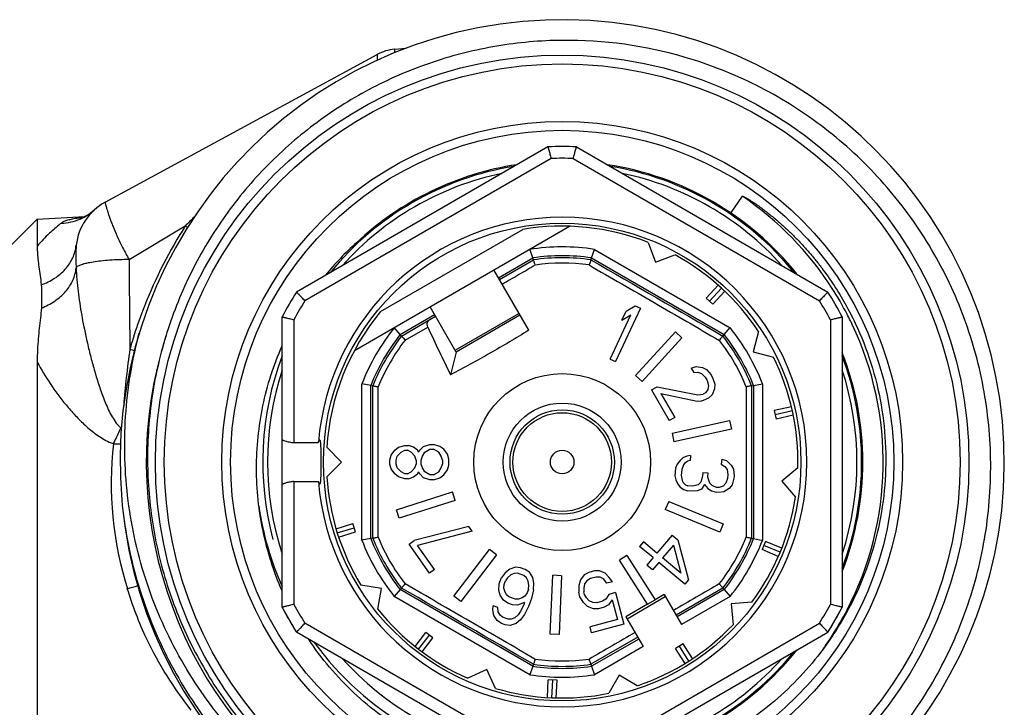
# Model space of a CAD drawing. Units: millimetres. Extents: x 0 to 297, y 0 to 210.
# Drawn here: x 107 to 140, y 43 to 67 of the extents above; entities that cross this region are included whole.
import ezdxf

# ---------------------------------------------------------------- set-up
doc = ezdxf.new("R2010")
doc.units = ezdxf.units.MM
doc.header["$LTSCALE"] = 16.335
doc.layers.get('0').update_dxf_attribs({"linetype": 'CONTINUOUS'})
doc.layers.add('A_STD', color=7, linetype='CONTINUOUS')
doc.layers.add('K_STD', color=7, linetype='CONTINUOUS')

msp = doc.modelspace()

# ---------------------------------------------------------------- linework, layer by layer
at = {"color": 7, "linetype": 'Continuous'}
for p, q in [((119.645, 65.597), (120.037, 65.631)), ((109.828, 60.408), (119.061, 65.421)), ((124.849, 62.288), (116.321, 57.365)), ((125.821, 62.288), (134.349, 57.365)), ((109.456, 60.144), (109.387, 60.085)), ((107.524, 59.838), (106.335, 58.649)), ((107.524, 59.838), (109.136, 59.922)), ((107.524, 59.838), (107.524, 58.913)), ((108.996, 59.865), (108.99, 59.863)), ((118.285, 55.381), (125.584, 59.595)), ((119.174, 56.702), (123.996, 59.486)), ((124.336, 58.522), (124.234, 58.816)), ((126.333, 58.522), (126.434, 58.811)), ((128.256, 59.047), (128.498, 58.382)), ((124.359, 58.457), (124.336, 58.522)), ((126.311, 58.457), (126.333, 58.522)), ((128.498, 58.382), (129.162, 58.624)), ((124.199, 56.067), (123.017, 58.113)), ((130.628, 57.598), (130.224, 57.156)), ((130.739, 57.497), (130.334, 57.055)), ((130.224, 57.156), (130.445, 56.954)), ((130.849, 57.395), (130.445, 56.954)), ((121.737, 55.331), (120.852, 56.863)), ((127.988, 56.817), (127.143, 55.004)), ((127.5, 56.716), (127.807, 56.901)), ((127.807, 56.901), (127.988, 56.817)), ((120.849, 56.43), (121.037, 56.543)), ((121.702, 55.391), (123.867, 56.641)), ((123.902, 56.581), (121.737, 55.331)), ((126.962, 55.088), (127.663, 56.593)), ((127.356, 56.407), (127.5, 56.716)), ((127.356, 56.407), (127.663, 56.593)), ((134.835, 56.523), (134.835, 46.676)), ((119.838, 55.925), (119.635, 56.161)), ((130.831, 55.925), (131.031, 56.157)), ((119.883, 55.873), (119.838, 55.925)), ((127.825, 54.539), (129.176, 56.014)), ((129.398, 55.811), (128.046, 54.336)), ((129.176, 56.014), (129.398, 55.811)), ((130.786, 55.873), (130.831, 55.925)), ((131.999, 56.024), (131.816, 55.341)), ((121.737, 55.331), (121.544, 54.555)), ((131.816, 55.341), (132.499, 55.158)), ((107.524, 54.99), (107.524, 31.36)), ((126.962, 55.088), (127.143, 55.004)), ((129.712, 54.781), (129.876, 54.837)), ((129.876, 54.837), (130.09, 54.807)), ((130.09, 54.807), (130.231, 54.734)), ((127.825, 54.539), (128.046, 54.336)), ((129.712, 54.781), (129.796, 54.637)), ((129.796, 54.637), (129.94, 54.643)), ((129.94, 54.643), (130.063, 54.599)), ((130.063, 54.599), (130.183, 54.476)), ((130.183, 54.476), (130.25, 54.36)), ((130.231, 54.734), (130.384, 54.553)), ((130.384, 54.553), (130.451, 54.438)), ((118.84, 54.196), (118.54, 54.253)), ((118.84, 54.196), (118.908, 54.183)), ((128.369, 54.044), (128.553, 54.15)), ((128.553, 54.15), (129.941, 53.874)), ((130.25, 54.36), (130.297, 54.194)), ((130.297, 54.194), (130.273, 54.065)), ((130.451, 54.438), (130.514, 54.243)), ((130.514, 54.243), (130.507, 54.085)), ((131.762, 54.183), (131.83, 54.196)), ((131.83, 54.196), (132.13, 54.253)), ((128.369, 54.044), (128.969, 53.005)), ((128.687, 53.919), (129.914, 53.666)), ((128.687, 53.919), (129.153, 53.111)), ((129.941, 53.874), (130.122, 53.901)), ((130.196, 53.944), (130.122, 53.901)), ((130.273, 54.065), (130.196, 53.944)), ((130.426, 53.884), (130.296, 53.77)), ((130.507, 54.085), (130.426, 53.884)), ((129.914, 53.666), (130.058, 53.672)), ((130.058, 53.672), (130.222, 53.728)), ((130.296, 53.77), (130.222, 53.728)), ((133.111, 53.477), (132.527, 53.347)), ((132.527, 53.347), (132.592, 53.054)), ((133.145, 53.331), (132.559, 53.201)), ((133.176, 53.184), (132.592, 53.054)), ((129.153, 53.111), (128.969, 53.005)), ((129.061, 52.579), (131.014, 53.012)), ((131.014, 53.012), (131.079, 52.719)), ((129.061, 52.579), (129.126, 52.286)), ((131.079, 52.719), (129.126, 52.286)), ((119.783, 52.099), (119.995, 52.166)), ((119.995, 52.166), (120.123, 52.166)), ((120.293, 52.099), (120.123, 52.166)), ((120.506, 51.999), (120.634, 52.132)), ((120.634, 52.132), (120.846, 52.199)), ((120.846, 52.199), (120.974, 52.199)), ((121.187, 52.132), (120.974, 52.199)), ((121.315, 52.032), (121.187, 52.132)), ((117.85, 51.599), (117.35, 52.099)), ((119.485, 51.666), (119.527, 51.832)), ((119.527, 51.832), (119.655, 51.999)), ((119.655, 51.999), (119.783, 52.099)), ((119.698, 51.666), (119.74, 51.799)), ((119.74, 51.799), (119.868, 51.932)), ((119.868, 51.932), (119.995, 51.999)), ((119.995, 51.999), (120.081, 51.999)), ((120.208, 51.932), (120.081, 51.999)), ((120.336, 51.799), (120.208, 51.932)), ((120.421, 51.999), (120.293, 52.099)), ((120.378, 51.666), (120.336, 51.799)), ((120.464, 51.932), (120.421, 51.999)), ((120.464, 51.932), (120.506, 51.999)), ((120.549, 51.666), (120.591, 51.799)), ((120.591, 51.799), (120.676, 51.932)), ((120.676, 51.932), (120.846, 52.032)), ((120.846, 52.032), (120.974, 52.032)), ((121.144, 51.932), (120.974, 52.032)), ((121.229, 51.799), (121.144, 51.932)), ((121.272, 51.666), (121.229, 51.799)), ((121.442, 51.866), (121.315, 52.032)), ((121.485, 51.699), (121.442, 51.866)), ((129.559, 51.798), (129.426, 51.743)), ((129.689, 51.821), (129.559, 51.798)), ((129.689, 51.821), (129.674, 51.654)), ((117.35, 51.099), (117.85, 51.599)), ((119.485, 51.532), (119.485, 51.666)), ((119.527, 51.366), (119.485, 51.532)), ((119.698, 51.532), (119.698, 51.666)), ((119.74, 51.399), (119.698, 51.532)), ((120.336, 51.399), (120.378, 51.532)), ((120.378, 51.666), (120.378, 51.532)), ((120.549, 51.532), (120.549, 51.666)), ((120.591, 51.399), (120.549, 51.532)), ((121.229, 51.399), (121.272, 51.532)), ((121.272, 51.666), (121.272, 51.532)), ((121.442, 51.332), (121.485, 51.499)), ((121.485, 51.499), (121.485, 51.699)), ((129.236, 51.526), (129.182, 51.396)), ((129.332, 51.651), (129.236, 51.526)), ((129.426, 51.743), (129.332, 51.651)), ((129.448, 51.507), (129.391, 51.345)), ((129.496, 51.57), (129.448, 51.507)), ((129.496, 51.57), (129.587, 51.629)), ((129.674, 51.654), (129.587, 51.629)), ((130.746, 51.695), (130.731, 51.529)), ((130.731, 51.529), (130.852, 51.451)), ((130.746, 51.695), (130.912, 51.647)), ((130.852, 51.451), (130.929, 51.344)), ((130.912, 51.647), (131.07, 51.499)), ((131.07, 51.499), (131.143, 51.359)), ((119.655, 51.199), (119.527, 51.366)), ((119.783, 51.099), (119.655, 51.199)), ((119.868, 51.266), (119.74, 51.399)), ((119.995, 51.199), (119.868, 51.266)), ((120.081, 51.199), (119.995, 51.199)), ((120.081, 51.199), (120.208, 51.266)), ((120.208, 51.266), (120.336, 51.399)), ((120.293, 51.099), (120.421, 51.199)), ((120.421, 51.199), (120.464, 51.266)), ((120.506, 51.199), (120.464, 51.266)), ((120.634, 51.066), (120.506, 51.199)), ((120.676, 51.266), (120.591, 51.399)), ((120.846, 51.166), (120.676, 51.266)), ((120.974, 51.166), (120.846, 51.166)), ((120.974, 51.166), (121.144, 51.266)), ((121.144, 51.266), (121.229, 51.399)), ((121.187, 51.066), (121.315, 51.166)), ((121.315, 51.166), (121.442, 51.332)), ((129.182, 51.396), (129.159, 51.131)), ((129.159, 51.131), (129.189, 50.994)), ((129.391, 51.345), (129.373, 51.145)), ((129.373, 51.145), (129.401, 50.976)), ((130.097, 51.116), (130.037, 50.92)), ((130.109, 51.248), (130.097, 51.116)), ((130.109, 51.248), (130.278, 51.234)), ((130.278, 51.234), (130.266, 51.101)), ((130.929, 51.344), (130.956, 51.174)), ((130.956, 51.174), (130.945, 51.041)), ((131.143, 51.359), (131.165, 51.123)), ((131.165, 51.123), (131.16, 51.056)), ((133.332, 51.401), (132.791, 50.947)), ((119.995, 51.032), (119.783, 51.099)), ((120.123, 51.032), (119.995, 51.032)), ((120.123, 51.032), (120.293, 51.099)), ((120.846, 50.999), (120.634, 51.066)), ((120.974, 50.999), (120.846, 50.999)), ((120.974, 50.999), (121.187, 51.066)), ((129.189, 50.994), (129.262, 50.854)), ((129.262, 50.854), (129.339, 50.747)), ((129.401, 50.976), (129.438, 50.906)), ((129.438, 50.906), (129.517, 50.832)), ((129.517, 50.832), (129.599, 50.791)), ((129.768, 50.776), (129.599, 50.791)), ((129.944, 50.828), (129.768, 50.776)), ((130.037, 50.92), (129.944, 50.828)), ((130.158, 50.843), (130.059, 50.684)), ((130.158, 50.843), (130.274, 50.699)), ((130.266, 51.101), (130.334, 50.894)), ((130.334, 50.894), (130.413, 50.82)), ((130.413, 50.82), (130.577, 50.739)), ((130.794, 50.787), (130.661, 50.732)), ((130.888, 50.879), (130.794, 50.787)), ((130.945, 51.041), (130.888, 50.879)), ((131.097, 50.827), (131, 50.702)), ((131.16, 51.056), (131.097, 50.827)), ((132.791, 50.947), (133.245, 50.405)), ((119.71, 49.983), (121.618, 50.584)), ((121.708, 50.298), (121.618, 50.584)), ((129.339, 50.747), (129.46, 50.669)), ((129.46, 50.669), (129.584, 50.625)), ((129.754, 50.61), (129.584, 50.625)), ((129.926, 50.629), (129.754, 50.61)), ((130.059, 50.684), (129.926, 50.629)), ((130.274, 50.699), (130.395, 50.621)), ((130.395, 50.621), (130.562, 50.573)), ((130.647, 50.566), (130.562, 50.573)), ((130.661, 50.732), (130.577, 50.739)), ((130.819, 50.584), (130.647, 50.566)), ((131, 50.702), (130.819, 50.584)), ((121.708, 50.298), (119.801, 49.697)), ((128.949, 50.264), (128.834, 49.987)), ((128.949, 50.264), (130.797, 49.499)), ((119.801, 49.697), (119.71, 49.983)), ((130.682, 49.222), (128.834, 49.987)), ((117.661, 49.337), (118.232, 49.517)), ((118.322, 49.231), (118.232, 49.517)), ((130.797, 49.499), (130.682, 49.222)), ((117.705, 49.194), (118.277, 49.374)), ((117.751, 49.051), (118.322, 49.231)), ((122.162, 49.418), (120.316, 48.939)), ((122.277, 49.254), (120.43, 48.775)), ((122.277, 49.254), (122.162, 49.418)), ((129.062, 49.125), (128.548, 48.512)), ((129.062, 49.125), (129.257, 48.96)), ((118.84, 49.002), (118.54, 48.945)), ((118.908, 49.015), (118.84, 49.002)), ((120.141, 48.817), (120.316, 48.939)), ((120.83, 47.834), (120.141, 48.817)), ((121.004, 47.956), (120.43, 48.775)), ((128.091, 48.895), (127.963, 48.741)), ((128.548, 48.512), (128.091, 48.895)), ((129.107, 48.782), (128.743, 48.348)), ((129.107, 48.782), (129.363, 47.828)), ((129.257, 48.96), (129.623, 47.609)), ((131.762, 49.015), (131.83, 49.002)), ((131.83, 49.002), (132.029, 48.964)), ((132.029, 48.964), (132.13, 48.945)), ((132.229, 48.906), (132.114, 48.629)), ((132.782, 48.677), (132.229, 48.906)), ((121.655, 47.049), (122.872, 48.636)), ((123.11, 48.453), (121.893, 46.867)), ((123.11, 48.453), (122.872, 48.636)), ((128.419, 48.358), (127.963, 48.741)), ((132.667, 48.4), (132.114, 48.629)), ((132.726, 48.538), (132.171, 48.767)), ((127.53, 48.433), (127.277, 48.272)), ((128.228, 46.778), (127.277, 48.272)), ((127.53, 48.433), (128.488, 46.928)), ((128.419, 48.358), (128.205, 48.103)), ((128.615, 48.194), (128.4, 47.939)), ((129.495, 47.456), (128.615, 48.194)), ((129.363, 47.828), (128.743, 48.348)), ((121.004, 47.956), (120.83, 47.834)), ((123.4, 47.844), (123.265, 47.667)), ((123.553, 47.97), (123.4, 47.844)), ((123.588, 47.775), (123.482, 47.678)), ((123.753, 48.033), (123.553, 47.97)), ((123.711, 47.821), (123.588, 47.775)), ((123.82, 47.827), (123.711, 47.821)), ((123.924, 48.016), (123.753, 48.033)), ((124.039, 47.747), (123.82, 47.827)), ((124.081, 47.959), (123.924, 48.016)), ((124.223, 47.862), (124.081, 47.959)), ((124.336, 47.685), (124.223, 47.862)), ((126.085, 47.77), (125.957, 47.604)), ((126.235, 47.854), (126.085, 47.77)), ((126.428, 47.906), (126.235, 47.854)), ((126.6, 47.908), (126.428, 47.906)), ((126.794, 47.828), (126.6, 47.908)), ((126.934, 47.69), (126.794, 47.828)), ((128.4, 47.939), (128.205, 48.103)), ((123.182, 47.244), (123.192, 47.467)), ((123.192, 47.467), (123.265, 47.667)), ((123.351, 47.318), (123.363, 47.45)), ((123.363, 47.45), (123.407, 47.57)), ((123.482, 47.678), (123.407, 47.57)), ((124.119, 47.673), (124.039, 47.747)), ((124.183, 47.559), (124.119, 47.673)), ((124.202, 47.416), (124.183, 47.559)), ((124.371, 47.49), (124.336, 47.685)), ((124.361, 47.268), (124.371, 47.49)), ((124.93, 45.761), (125.017, 47.759)), ((125.317, 47.746), (125.017, 47.759)), ((125.317, 47.746), (125.229, 45.748)), ((125.957, 47.604), (125.904, 47.413)), ((126.097, 47.465), (126.066, 47.325)), ((126.172, 47.573), (126.097, 47.465)), ((126.29, 47.649), (126.172, 47.573)), ((126.483, 47.701), (126.29, 47.649)), ((126.623, 47.694), (126.483, 47.701)), ((126.741, 47.638), (126.623, 47.694)), ((126.85, 47.491), (126.741, 47.638)), ((127.043, 47.542), (126.85, 47.491)), ((127.043, 47.542), (126.934, 47.69)), ((129.623, 47.609), (129.495, 47.456)), ((119.838, 47.273), (119.639, 47.042)), ((119.883, 47.325), (119.838, 47.273)), ((123.232, 47.09), (123.182, 47.244)), ((123.385, 47.216), (123.351, 47.318)), ((123.449, 47.101), (123.385, 47.216)), ((124.146, 47.165), (124.071, 47.056)), ((124.19, 47.285), (124.146, 47.165)), ((124.19, 47.285), (124.202, 47.416)), ((124.361, 47.268), (124.291, 46.976)), ((125.904, 47.413), (125.895, 47.191)), ((125.939, 47.026), (125.895, 47.191)), ((126.066, 47.325), (126.067, 47.193)), ((126.089, 47.111), (126.067, 47.193)), ((126.154, 46.996), (126.089, 47.111)), ((126.917, 47.112), (126.821, 46.954)), ((127.142, 47.172), (126.917, 47.112)), ((127.142, 47.172), (127.428, 46.104)), ((128.795, 47.105), (128.488, 46.928)), ((128.795, 47.105), (129.382, 46.09)), ((130.786, 47.325), (130.831, 47.273)), ((130.831, 47.273), (131.031, 47.042)), ((121.893, 46.867), (121.655, 47.049)), ((123.345, 46.913), (123.232, 47.09)), ((123.487, 46.816), (123.345, 46.913)), ((123.529, 47.027), (123.449, 47.101)), ((123.644, 46.759), (123.487, 46.816)), ((123.748, 46.947), (123.529, 47.027)), ((123.857, 46.953), (123.748, 46.947)), ((124.061, 46.833), (123.815, 46.742)), ((123.98, 46.999), (123.857, 46.953)), ((124.071, 47.056), (123.98, 46.999)), ((124.061, 46.833), (124.032, 46.753)), ((124.291, 46.976), (124.189, 46.696)), ((126.058, 46.838), (125.939, 47.026)), ((126.199, 46.7), (126.058, 46.838)), ((126.252, 46.89), (126.154, 46.996)), ((126.37, 46.833), (126.252, 46.89)), ((126.51, 46.827), (126.37, 46.833)), ((126.703, 46.879), (126.51, 46.827)), ((126.821, 46.954), (126.703, 46.879)), ((127.036, 46.924), (126.908, 46.757)), ((127.036, 46.924), (127.212, 46.266)), ((128.228, 46.778), (127.496, 46.355)), ((127.535, 46.288), (128.834, 47.038)), ((128.23, 46.775), (128.49, 46.925)), ((131.773, 46.85), (131.068, 46.788)), ((131.068, 46.788), (131.13, 46.084)), ((116.321, 45.834), (115.835, 46.676)), ((122.981, 46.593), (122.993, 46.724)), ((123.016, 46.399), (122.981, 46.593)), ((123.15, 46.667), (122.993, 46.724)), ((123.168, 46.524), (123.15, 46.667)), ((123.233, 46.41), (123.168, 46.524)), ((123.815, 46.742), (123.644, 46.759)), ((123.914, 46.525), (123.839, 46.416)), ((124.032, 46.753), (123.914, 46.525)), ((124.189, 46.696), (124.056, 46.428)), ((126.393, 46.619), (126.199, 46.7)), ((126.565, 46.621), (126.393, 46.619)), ((126.758, 46.673), (126.565, 46.621)), ((126.908, 46.757), (126.758, 46.673)), ((134.835, 46.676), (134.349, 45.834)), ((123.129, 46.222), (123.016, 46.399)), ((123.271, 46.125), (123.129, 46.222)), ((123.313, 46.336), (123.233, 46.41)), ((123.397, 46.079), (123.271, 46.125)), ((123.501, 46.268), (123.313, 46.336)), ((123.609, 46.273), (123.501, 46.268)), ((123.768, 46.125), (123.568, 46.062)), ((123.732, 46.319), (123.609, 46.273)), ((123.839, 46.416), (123.732, 46.319)), ((123.92, 46.251), (123.768, 46.125)), ((124.056, 46.428), (123.92, 46.251)), ((127.212, 46.266), (126.279, 46.016)), ((127.428, 46.104), (126.334, 45.81)), ((127.496, 46.355), (128.083, 45.34)), ((124.849, 40.91), (116.321, 45.834)), ((120.347, 45.345), (120.711, 45.82)), ((120.949, 45.637), (120.711, 45.82)), ((123.568, 46.062), (123.397, 46.079)), ((125.821, 40.91), (134.349, 45.834)), ((126.334, 45.81), (126.279, 46.016)), ((120.465, 45.252), (120.83, 45.728)), ((120.585, 45.162), (120.949, 45.637)), ((125.229, 45.748), (124.93, 45.761)), ((129.437, 45.439), (129.184, 45.277)), ((129.759, 44.934), (129.437, 45.439)), ((129.506, 44.773), (129.184, 45.277)), ((129.633, 44.852), (129.311, 45.358)), ((122.775, 44.566), (122.134, 44.267)), ((123.074, 43.925), (122.775, 44.566)), ((124.336, 44.676), (124.236, 44.388)), ((124.359, 44.741), (124.336, 44.676)), ((126.311, 44.741), (126.333, 44.676)), ((126.333, 44.676), (126.434, 44.388)), ((124.836, 43.615), (124.862, 44.213)), ((125.162, 44.2), (124.862, 44.213)), ((124.986, 43.607), (125.012, 44.206)), ((125.136, 43.602), (125.162, 44.2)), ((127.272, 44.37), (126.918, 43.757)), ((127.884, 44.016), (127.272, 44.37))]:
    msp.add_line(p, q, dxfattribs=at)
at = {"color": 9, "linetype": 'Continuous'}
for p, q in [((119.061, 65.421), (119.061, 65.42)), ((124.963, 61.892), (116.606, 57.068)), ((125.706, 61.892), (134.063, 57.068)), ((131.062, 60.04), (131.449, 60.611)), ((110.638, 58.466), (112.546, 59.604)), ((126.435, 58.81), (131.031, 56.156)), ((123.17, 57.849), (124.336, 58.522)), ((126.333, 58.522), (130.831, 55.925)), ((123.204, 57.79), (124.359, 58.457)), ((119.838, 55.925), (121.005, 56.599)), ((119.883, 55.873), (120.849, 56.43)), ((120.003, 55.73), (120.775, 56.176)), ((134.435, 56.424), (134.435, 46.774)), ((118.54, 48.952), (118.54, 54.246)), ((118.84, 49.002), (118.84, 54.196)), ((131.83, 54.196), (131.83, 49.002)), ((132.13, 54.255), (132.13, 48.944)), ((124.336, 44.676), (119.838, 47.273)), ((130.786, 47.325), (129.197, 46.409)), ((130.831, 47.273), (129.232, 46.349)), ((124.234, 44.388), (119.636, 47.043)), ((131.031, 47.042), (129.382, 46.09)), ((124.963, 41.306), (116.606, 46.131)), ((125.706, 41.306), (134.063, 46.131)), ((127.898, 45.659), (126.311, 44.741)), ((127.933, 45.599), (126.333, 44.676)), ((128.083, 45.34), (126.435, 44.388))]:
    msp.add_line(p, q, dxfattribs=at)
at = {"color": 7, "linetype": 'Continuous'}
for points in [[(109.249, 59.986), (109.188, 59.95), (109.134, 59.921), (109.087, 59.899), (109.048, 59.883), (109.017, 59.872), (108.996, 59.865)], [(109.387, 60.085), (109.316, 60.031), (109.249, 59.986)]]:
    msp.add_lwpolyline(points, dxfattribs=at)
for radius in [13.8, 13.5, 11.25, 8.1, 3, 2, 0.4]:
    msp.add_circle((125.335, 51.599), radius, dxfattribs=at)
at = {"color": 9, "linetype": 'Continuous'}
for radius in [11.55, 1.77, 1.673]:
    msp.add_circle((125.335, 51.599), radius, dxfattribs=at)
at = {"color": 7, "linetype": 'Continuous'}
for centre, radius, start, end in [((125.335, 51.599), 15, 185.6509, 184.9519), ((125.485, 51.577), 14.323, 73.6714, 90.601), ((119.777, 64.102), 1.5, 95.048, 118.4956), ((119.777, 64.104), 1.499, 95.0472, 118.5308), ((125.335, 51.599), 10.7, 87.3956, 92.6044), ((125.335, 51.599), 10.2, 98.6508, 133.1725), ((125.335, 51.599), 10.2, 38.6992, 81.343), ((125.335, 51.599), 10, 101.8198, 138.1793), ((125.335, 51.599), 10, 41.8207, 78.1802), ((110.735, 58.739), 1.9, 118.4956, 173.6033), ((125.335, 51.599), 8.3, 270, 90), ((125.335, 51.599), 8, 68.5833, 99.6359), ((125.205, 51.437), 10.232, 132.0218, 140.5715), ((125.335, 51.599), 8, 33.5833, 61.4167), ((125.335, 51.599), 10.7, 147.3956, 152.6044), ((125.335, 51.599), 10.7, 27.3956, 32.6044), ((125.335, 51.599), 8, 140.3641, 176.4167), ((511.037, 240.286), 431.511, 205.25611, 205.49435), ((116.216, 54.983), 8.692, 177.1728, 179.9555), ((125.335, 51.599), 8, 358.5833, 26.4167), ((125.335, 51.599), 10.2, 338.6838, 21.3042), ((125.335, 51.599), 10, 161.8193, 198.1807), ((125.335, 51.599), 10, 341.8193, 18.1807), ((125.335, 51.599), 8, 183.5833, 211.4167), ((125.335, 51.599), 8, 323.5833, 351.4167), ((125.335, 51.599), 10.4, 188.2527, 203.9972), ((125.335, 51.599), 10.7, 207.3956, 212.6044), ((125.335, 51.599), 8, 218.5833, 246.4167), ((125.335, 51.599), 10.7, 327.3956, 332.6044), ((125.335, 51.599), 8, 288.5833, 316.4167), ((125.335, 51.599), 10.4, 216.0028, 263.9972), ((125.335, 51.599), 10.2, 278.699, 321.32), ((125.335, 51.599), 10, 221.8207, 258.1802), ((125.335, 51.599), 10, 281.8198, 318.1793), ((125.335, 51.599), 8, 253.5833, 281.4167)]:
    msp.add_arc(centre, radius, start, end, dxfattribs=at)
at = {"color": 9, "linetype": 'Continuous'}
for centre, radius, start, end in [((125.335, 51.599), 10.3, 87.9331, 92.0669), ((125.336, 51.6), 10.889, 32.7102, 55.8439), ((108.328, 61.385), 1.678, 311.5271, 312.2857), ((108.302, 61.434), 1.733, 271.241, 293.0342), ((109.79, 53.562), 6.366, 96.6455, 97.9021), ((108.312, 61.406), 1.703, 293.1043, 303.0915), ((108.314, 61.401), 1.699, 303.099, 311.5119), ((128.145, 44.355), 21.814, 134.5408, 135.6517), ((110.618, 56.901), 3.61, 129.1312, 129.7864), ((126.037, 51), 16.001, 147.4722, 149.4031), ((121.315, 73.617), 16.53, 237.9651, 238.2823), ((125.844, 51.105), 15.781, 149.3738, 160.5972), ((125.335, 51.599), 7.295, 81.3283, 98.7596), ((125.335, 51.599), 6.995, 81.7949, 98.2051), ((125.335, 51.599), 6.927, 81.9025, 98.0975), ((125.335, 51.599), 6.745, 82.2302, 97.8591), ((125.321, 51.591), 10.906, 27.407, 32.7092), ((125.335, 51.599), 10.3, 147.9331, 152.0669), ((125.335, 51.599), 10.3, 27.9331, 32.0669), ((125.351, 51.607), 10.872, 26.1038, 27.4049), ((125.734, 51.146), 15.664, 160.6057, 161.5063), ((125.335, 51.599), 7.295, 141.2787, 158.7191), ((125.335, 51.599), 7.295, 21.3463, 38.6623), ((125.335, 51.599), 10.89, 332.5867, 25.3682), ((125.356, 51.609), 10.867, 25.3675, 26.1035), ((125.709, 51.154), 15.637, 162.3948, 164.1463), ((125.722, 51.15), 15.652, 161.5063, 162.3949), ((125.335, 51.599), 14.11, 162.3635, 233.9934), ((125.335, 51.599), 6.995, 141.7949, 158.2051), ((125.335, 51.599), 6.927, 141.9025, 158.0975), ((125.335, 51.599), 6.927, 21.9025, 38.0975), ((125.335, 51.599), 6.995, 21.7949, 38.2051), ((125.335, 51.599), 6.745, 142.2344, 157.7591), ((125.335, 51.599), 6.745, 22.2323, 37.6816), ((138.726, 51.398), 28.347, 171.8313, 175.7253), ((113.677, 66.696), 11.665, 255.0439, 255.8302), ((110.728, 53.948), 1.835, 245.4944, 250.2337), ((122.114, 50.899), 12.079, 173.7157, 197.3082), ((125.335, 51.599), 7.295, 201.2818, 218.639), ((125.335, 51.599), 6.995, 201.7949, 218.2051), ((125.335, 51.599), 6.927, 201.9025, 218.0975), ((125.335, 51.599), 6.745, 202.1676, 217.7845), ((125.335, 51.599), 6.745, 322.2172, 337.7669), ((125.335, 51.599), 6.927, 321.9025, 338.0975), ((125.335, 51.599), 6.995, 321.7949, 338.2051), ((125.335, 51.599), 7.295, 321.3382, 338.6563), ((106.726, 61.254), 14.472, 285.453, 286.9187), ((125.335, 51.599), 10.3, 207.9331, 212.0669), ((125.335, 51.599), 10.3, 327.9331, 332.0669), ((125.325, 51.605), 10.901, 327.4146, 332.5853), ((125.345, 51.592), 10.878, 324.3879, 327.4114), ((125.335, 51.599), 6.745, 262.1403, 277.7873), ((125.335, 51.599), 6.995, 261.7949, 278.2051), ((125.335, 51.599), 6.927, 261.9025, 278.0975), ((125.335, 51.599), 7.295, 261.3233, 278.6719)]:
    msp.add_arc(centre, radius, start, end, dxfattribs=at)
at = {"color": 2, "linetype": 'Continuous'}
for start, end in [(99.2651, 140.7349), (39.2651, 80.7349), (159.2651, 195), (339.2532, 20.7349), (279.2347, 320.7423)]:
    msp.add_arc((125.335, 51.599), 10.16, start, end, dxfattribs=at)
at = {"color": 7, "linetype": 'Continuous'}
for points, knots in [([(125.335, 65.899), (124.593, 65.891), (123.108, 65.76), (120.941, 65.219), (118.883, 64.347), (116.987, 63.165), (115.299, 61.702), (113.86, 59.992), (112.707, 58.078), (112.148, 56.696), (111.925, 55.989)], [0, 0, 0, 0, 0.125, 0.250002, 0.375005, 0.500005, 0.625004, 0.750003, 0.875002, 1, 1, 1, 1]), ([(125.335, 36.824), (126.197, 36.833), (127.493, 36.96), (129.175, 37.353), (130.816, 37.892), (132.769, 38.834), (134.526, 40.104), (135.78, 41.292), (136.924, 42.585), (138.134, 44.385), (139.18, 46.765), (139.79, 49.293), (139.944, 51.889), (139.634, 54.47), (138.998, 56.543), (138.275, 58.112), (137.414, 59.61), (136.092, 61.328), (134.484, 62.783), (133.058, 63.758), (131.552, 64.602), (130.339, 65.08), (129.512, 65.322)], [0, 0, 0, 0, 0.062487, 0.093761, 0.125032, 0.187519, 0.250004, 0.281277, 0.31255, 0.375034, 0.437518, 0.500003, 0.562488, 0.624971, 0.687454, 0.718728, 0.750002, 0.812487, 0.87497, 0.906243, 0.937517, 1, 1, 1, 1]), ([(124.849, 62.288), (124.848, 62.288), (124.849, 62.287), (124.849, 62.286), (124.85, 62.283), (124.851, 62.28), (124.852, 62.276), (124.854, 62.268), (124.858, 62.256), (124.863, 62.239), (124.869, 62.219), (124.876, 62.196), (124.886, 62.159), (124.901, 62.107), (124.921, 62.04), (124.942, 61.968), (124.956, 61.918), (124.963, 61.892)], [0, 0, 0, 0, 0.001262, 0.004999, 0.01119, 0.019813, 0.030846, 0.044267, 0.078144, 0.121006, 0.172334, 0.231597, 0.298127, 0.450033, 0.62203, 0.807806, 1, 1, 1, 1]), ([(125.706, 61.892), (125.713, 61.918), (125.728, 61.968), (125.749, 62.04), (125.768, 62.107), (125.783, 62.159), (125.794, 62.196), (125.801, 62.219), (125.807, 62.239), (125.812, 62.256), (125.815, 62.268), (125.817, 62.276), (125.819, 62.28), (125.82, 62.283), (125.82, 62.286), (125.82, 62.287), (125.821, 62.288), (125.821, 62.288)], [0, 0, 0, 0, 0.192194, 0.37797, 0.549967, 0.701873, 0.768403, 0.827666, 0.878994, 0.921856, 0.955733, 0.969154, 0.980187, 0.98881, 0.995001, 0.998738, 1, 1, 1, 1]), ([(131.449, 60.611), (131.455, 60.614), (131.472, 60.608), (131.491, 60.6), (131.512, 60.59), (131.539, 60.576), (131.572, 60.558), (131.612, 60.535), (131.651, 60.512), (131.703, 60.48), (131.767, 60.439), (131.843, 60.389), (131.919, 60.337), (131.994, 60.285), (132.093, 60.214), (132.215, 60.123), (132.359, 60.011), (132.501, 59.896), (132.688, 59.739), (132.915, 59.537), (133.179, 59.284), (133.434, 59.022), (133.68, 58.751), (133.915, 58.471), (134.216, 58.088), (134.567, 57.589), (134.947, 56.964), (135.17, 56.531), (135.275, 56.31)], [0, 0, 0, 0, 0.003664, 0.00754, 0.011432, 0.015329, 0.02313, 0.030936, 0.038745, 0.046555, 0.062178, 0.077804, 0.093431, 0.109059, 0.124688, 0.155947, 0.187207, 0.218468, 0.24973, 0.312252, 0.374776, 0.437301, 0.499827, 0.562353, 0.62488, 0.749918, 0.874958, 1, 1, 1, 1]), ([(107.524, 58.913), (107.524, 58.899), (107.524, 58.84), (107.526, 58.782), (107.528, 58.738)], [0, 0, 0, 0, 0.246027, 1, 1, 1, 1]), ([(107.528, 58.738), (107.536, 58.564), (107.578, 58.189), (107.64, 57.817), (107.659, 57.615)], [0, 0, 0, 0, 0.461696, 1, 1, 1, 1]), ([(124.423, 58.282), (124.415, 58.304), (124.401, 58.345), (124.381, 58.399), (124.369, 58.436), (124.361, 58.452), (124.359, 58.457)], [0, 0, 0, 0, 0.380317, 0.701026, 0.917849, 1, 1, 1, 1]), ([(126.311, 58.457), (126.309, 58.452), (126.301, 58.436), (126.288, 58.399), (126.269, 58.345), (126.254, 58.304), (126.247, 58.282)], [0, 0, 0, 0, 0.082139, 0.298983, 0.619696, 1, 1, 1, 1]), ([(107.659, 57.615), (107.671, 57.49), (107.674, 57.297), (107.674, 57.032), (107.67, 56.892), (107.664, 56.82)], [0, 0, 0, 0, 0.471545, 0.727855, 1, 1, 1, 1]), ([(116.606, 57.068), (116.588, 57.086), (116.552, 57.124), (116.5, 57.178), (116.451, 57.229), (116.414, 57.267), (116.388, 57.295), (116.371, 57.313), (116.356, 57.328), (116.344, 57.341), (116.336, 57.349), (116.33, 57.355), (116.327, 57.359), (116.324, 57.361), (116.323, 57.363), (116.322, 57.364), (116.321, 57.365), (116.321, 57.365)], [0, 0, 0, 0, 0.192194, 0.37797, 0.549967, 0.701873, 0.768403, 0.827666, 0.878994, 0.921856, 0.955733, 0.969154, 0.980187, 0.98881, 0.995001, 0.998738, 1, 1, 1, 1]), ([(134.349, 57.365), (134.348, 57.365), (134.348, 57.364), (134.347, 57.363), (134.345, 57.361), (134.343, 57.359), (134.34, 57.355), (134.334, 57.349), (134.325, 57.341), (134.313, 57.328), (134.299, 57.313), (134.282, 57.295), (134.256, 57.267), (134.218, 57.229), (134.17, 57.178), (134.118, 57.124), (134.082, 57.086), (134.063, 57.068)], [0, 0, 0, 0, 0.001262, 0.004999, 0.01119, 0.019813, 0.030846, 0.044267, 0.078144, 0.121006, 0.172334, 0.231597, 0.298127, 0.450033, 0.62203, 0.807806, 1, 1, 1, 1]), ([(107.664, 56.82), (107.656, 56.708), (107.632, 56.48), (107.578, 56.012), (107.546, 55.654), (107.534, 55.412)], [0, 0, 0, 0, 0.237676, 0.487102, 1, 1, 1, 1]), ([(115.835, 56.523), (115.835, 56.522), (115.836, 56.523), (115.837, 56.522), (115.84, 56.521), (115.843, 56.521), (115.847, 56.519), (115.855, 56.518), (115.867, 56.515), (115.884, 56.51), (115.905, 56.505), (115.928, 56.5), (115.965, 56.491), (116.018, 56.478), (116.085, 56.461), (116.159, 56.443), (116.209, 56.431), (116.235, 56.424)], [0, 0, 0, 0, 0.001262, 0.004999, 0.01119, 0.019813, 0.030846, 0.044267, 0.078144, 0.121006, 0.172334, 0.231597, 0.298127, 0.450033, 0.62203, 0.807806, 1, 1, 1, 1]), ([(134.435, 56.424), (134.46, 56.431), (134.511, 56.443), (134.584, 56.461), (134.652, 56.478), (134.704, 56.491), (134.741, 56.5), (134.765, 56.505), (134.785, 56.51), (134.802, 56.515), (134.814, 56.518), (134.822, 56.519), (134.827, 56.521), (134.83, 56.521), (134.833, 56.522), (134.834, 56.523), (134.835, 56.522), (134.835, 56.523)], [0, 0, 0, 0, 0.192194, 0.37797, 0.549967, 0.701873, 0.768403, 0.827666, 0.878994, 0.921856, 0.955733, 0.969154, 0.980187, 0.98881, 0.995001, 0.998738, 1, 1, 1, 1]), ([(120.775, 56.176), (120.752, 56.223), (120.746, 56.33), (120.813, 56.408), (120.849, 56.43)], [0, 0, 0, 0, 0.550416, 1, 1, 1, 1]), ([(135.275, 56.31), (135.483, 55.871), (135.84, 54.964), (136.186, 53.545), (136.339, 52.091), (136.295, 50.63), (136.055, 49.189), (135.623, 47.792), (135.006, 46.468), (134.479, 45.648), (134.188, 45.258)], [0, 0, 0, 0, 0.124994, 0.249994, 0.374998, 0.500004, 0.625011, 0.750016, 0.875013, 1, 1, 1, 1]), ([(121.286, 38.082), (120.362, 38.32), (118.555, 38.984), (116.105, 40.502), (114.005, 42.478), (112.336, 44.829), (111.16, 47.461), (110.519, 50.271), (110.431, 53.151), (110.743, 55.049), (110.987, 55.973)], [0, 0, 0, 0, 0.124992, 0.249975, 0.37497, 0.499971, 0.624973, 0.749978, 0.874983, 1, 1, 1, 1]), ([(111.925, 55.989), (111.703, 55.287), (111.369, 53.846), (111.21, 51.635), (111.396, 49.426), (111.923, 47.274), (112.779, 45.23), (113.943, 43.345), (115.386, 41.664), (116.511, 40.705), (117.106, 40.273)], [0, 0, 0, 0, 0.125072, 0.250119, 0.375139, 0.500136, 0.625117, 0.750085, 0.875045, 1, 1, 1, 1]), ([(119.883, 55.873), (119.887, 55.869), (119.897, 55.854), (119.923, 55.825), (119.959, 55.781), (119.988, 55.748), (120.003, 55.73)], [0, 0, 0, 0, 0.082138, 0.298981, 0.619695, 1, 1, 1, 1]), ([(124.199, 56.067), (123.765, 55.801), (122.888, 55.281), (121.994, 54.793), (121.544, 54.555)], [0, 0, 0, 0, 0.500043, 1, 1, 1, 1]), ([(130.666, 55.73), (130.682, 55.748), (130.71, 55.781), (130.747, 55.825), (130.772, 55.854), (130.783, 55.869), (130.786, 55.873)], [0, 0, 0, 0, 0.38032, 0.70103, 0.917851, 1, 1, 1, 1]), ([(115.834, 47.228), (115.55, 47.88), (115.113, 49.246), (114.89, 51.383), (115.109, 53.52), (115.546, 54.887), (115.831, 55.538)], [0, 0, 0, 0, 0.250001, 0.500002, 0.750004, 1, 1, 1, 1]), ([(118.908, 54.183), (118.913, 54.182), (118.931, 54.181), (118.969, 54.174), (119.025, 54.164), (119.068, 54.155), (119.092, 54.151)], [0, 0, 0, 0, 0.082138, 0.298982, 0.619695, 1, 1, 1, 1]), ([(131.762, 54.183), (131.757, 54.182), (131.738, 54.181), (131.7, 54.174), (131.644, 54.164), (131.601, 54.155), (131.578, 54.151)], [0, 0, 0, 0, 0.082138, 0.298982, 0.619695, 1, 1, 1, 1]), ([(110.391, 50.304), (110.479, 49.389), (110.826, 47.571), (111.838, 44.988), (113.306, 42.634), (115.184, 40.591), (117.406, 38.93), (119.897, 37.708), (122.57, 36.968), (124.415, 36.814), (125.335, 36.824)], [0, 0, 0, 0, 0.125003, 0.249999, 0.375002, 0.500004, 0.625003, 0.750003, 0.874999, 1, 1, 1, 1]), ([(119.092, 49.048), (119.068, 49.043), (119.025, 49.035), (118.969, 49.025), (118.931, 49.017), (118.913, 49.016), (118.908, 49.015)], [0, 0, 0, 0, 0.380318, 0.701026, 0.91785, 1, 1, 1, 1]), ([(131.762, 49.015), (131.757, 49.016), (131.738, 49.017), (131.7, 49.025), (131.644, 49.035), (131.601, 49.043), (131.578, 49.048)], [0, 0, 0, 0, 0.082137, 0.298981, 0.619694, 1, 1, 1, 1]), ([(119.883, 47.325), (119.887, 47.329), (119.897, 47.345), (119.923, 47.374), (119.959, 47.417), (119.988, 47.45), (120.003, 47.468)], [0, 0, 0, 0, 0.082138, 0.298982, 0.619695, 1, 1, 1, 1]), ([(130.666, 47.468), (130.682, 47.45), (130.71, 47.417), (130.747, 47.374), (130.772, 47.345), (130.783, 47.329), (130.786, 47.325)], [0, 0, 0, 0, 0.380317, 0.701025, 0.917849, 1, 1, 1, 1]), ([(116.235, 46.774), (116.209, 46.768), (116.159, 46.755), (116.085, 46.737), (116.018, 46.72), (115.965, 46.708), (115.928, 46.699), (115.905, 46.693), (115.884, 46.688), (115.867, 46.684), (115.855, 46.681), (115.847, 46.679), (115.843, 46.678), (115.84, 46.677), (115.837, 46.676), (115.836, 46.676), (115.835, 46.676), (115.835, 46.676)], [0, 0, 0, 0, 0.192194, 0.37797, 0.549967, 0.701873, 0.768403, 0.827666, 0.878994, 0.921856, 0.955733, 0.969154, 0.980187, 0.98881, 0.995001, 0.998738, 1, 1, 1, 1]), ([(134.835, 46.676), (134.835, 46.676), (134.834, 46.676), (134.833, 46.676), (134.83, 46.677), (134.827, 46.678), (134.822, 46.679), (134.814, 46.681), (134.802, 46.684), (134.785, 46.688), (134.765, 46.693), (134.741, 46.699), (134.704, 46.708), (134.652, 46.72), (134.584, 46.737), (134.511, 46.755), (134.46, 46.768), (134.435, 46.774)], [0, 0, 0, 0, 0.001262, 0.004999, 0.01119, 0.019813, 0.030846, 0.044267, 0.078144, 0.121006, 0.172334, 0.231597, 0.298127, 0.450033, 0.62203, 0.807806, 1, 1, 1, 1]), ([(116.321, 45.834), (116.321, 45.834), (116.322, 45.835), (116.323, 45.835), (116.324, 45.837), (116.327, 45.84), (116.33, 45.843), (116.336, 45.849), (116.344, 45.858), (116.356, 45.87), (116.371, 45.886), (116.388, 45.903), (116.414, 45.931), (116.451, 45.97), (116.5, 46.02), (116.552, 46.075), (116.588, 46.112), (116.606, 46.131)], [0, 0, 0, 0, 0.001262, 0.004999, 0.01119, 0.019813, 0.030846, 0.044267, 0.078144, 0.121006, 0.172334, 0.231597, 0.298127, 0.450033, 0.62203, 0.807806, 1, 1, 1, 1]), ([(134.063, 46.131), (134.082, 46.112), (134.118, 46.075), (134.17, 46.02), (134.218, 45.97), (134.256, 45.931), (134.282, 45.903), (134.299, 45.886), (134.313, 45.87), (134.325, 45.858), (134.334, 45.849), (134.34, 45.843), (134.343, 45.84), (134.345, 45.837), (134.347, 45.835), (134.348, 45.835), (134.348, 45.834), (134.349, 45.834)], [0, 0, 0, 0, 0.192194, 0.37797, 0.549967, 0.701873, 0.768403, 0.827666, 0.878994, 0.921856, 0.955733, 0.969154, 0.980187, 0.98881, 0.995001, 0.998738, 1, 1, 1, 1]), ([(124.733, 40.934), (123.938, 40.994), (122.354, 41.295), (120.144, 42.266), (118.208, 43.707), (117.166, 44.937), (116.723, 45.601)], [0, 0, 0, 0, 0.250041, 0.500025, 0.750009, 1, 1, 1, 1]), ([(134.188, 45.258), (133.707, 44.613), (132.597, 43.424), (130.581, 42.058), (128.312, 41.173), (126.703, 40.936), (125.898, 40.909)], [0, 0, 0, 0, 0.250013, 0.499996, 0.74998, 1, 1, 1, 1]), ([(124.423, 44.917), (124.415, 44.894), (124.401, 44.853), (124.381, 44.799), (124.369, 44.763), (124.361, 44.746), (124.359, 44.741)], [0, 0, 0, 0, 0.380317, 0.701026, 0.917849, 1, 1, 1, 1]), ([(126.311, 44.741), (126.309, 44.746), (126.301, 44.763), (126.288, 44.799), (126.269, 44.853), (126.254, 44.894), (126.247, 44.917)], [0, 0, 0, 0, 0.082138, 0.298982, 0.619696, 1, 1, 1, 1])]:
    msp.add_open_spline(points, degree=3, knots=knots, dxfattribs=at)
at = {"color": 9, "linetype": 'Continuous'}
for points, knots in [([(119.645, 65.597), (119.646, 65.597), (119.645, 65.592), (119.646, 65.588), (119.646, 65.578), (119.645, 65.564), (119.644, 65.547), (119.643, 65.516), (119.641, 65.491), (119.64, 65.473)], [0, 0, 0, 0, 0.015976, 0.062879, 0.141255, 0.251071, 0.392139, 0.564224, 1, 1, 1, 1]), ([(119.061, 65.42), (119.061, 65.419), (119.061, 65.414), (119.061, 65.404), (119.061, 65.388), (119.06, 65.355), (119.061, 65.299), (119.062, 65.251), (119.062, 65.224)], [0, 0, 0, 0, 0.022671, 0.074906, 0.157087, 0.269241, 0.578107, 1, 1, 1, 1]), ([(109.828, 60.408), (109.827, 60.408), (109.827, 60.404), (109.827, 60.397), (109.829, 60.385), (109.832, 60.37), (109.837, 60.35), (109.845, 60.316), (109.86, 60.263), (109.881, 60.187), (109.91, 60.096), (109.945, 59.989), (109.987, 59.867), (110.038, 59.731), (110.12, 59.522), (110.244, 59.232), (110.426, 58.858), (110.565, 58.6), (110.638, 58.466)], [0, 0, 0, 0, 0.001531, 0.004923, 0.010329, 0.017784, 0.027298, 0.038873, 0.068164, 0.105544, 0.150902, 0.204158, 0.265225, 0.333976, 0.410208, 0.583879, 0.782638, 1, 1, 1, 1]), ([(108.915, 59.868), (108.848, 59.858), (108.726, 59.839), (108.562, 59.802), (108.435, 59.76), (108.365, 59.722), (108.34, 59.701)], [0, 0, 0, 0, 0.335135, 0.613432, 0.833988, 1, 1, 1, 1]), ([(108.308, 59.675), (108.183, 59.571), (107.984, 59.403), (107.722, 59.149), (107.587, 58.996), (107.524, 58.913)], [0, 0, 0, 0, 0.443542, 0.713132, 1, 1, 1, 1]), ([(107.659, 57.615), (107.818, 57.667), (108.117, 57.807), (108.489, 58.119), (108.747, 58.508), (108.83, 58.803), (108.847, 58.95)], [0, 0, 0, 0, 0.266481, 0.520698, 0.76371, 1, 1, 1, 1]), ([(108.847, 58.95), (108.842, 58.906), (108.837, 58.806), (108.836, 58.635), (108.836, 58.424), (108.838, 58.268), (108.843, 58.183)], [0, 0, 0, 0, 0.173562, 0.392187, 0.668748, 1, 1, 1, 1]), ([(110.638, 58.466), (110.419, 58.464), (110.101, 58.453), (109.695, 58.417), (109.433, 58.384), (109.212, 58.343), (109.039, 58.298), (108.927, 58.254), (108.868, 58.215), (108.849, 58.194), (108.843, 58.183)], [0, 0, 0, 0, 0.356788, 0.518954, 0.663652, 0.78657, 0.884359, 0.955076, 0.980456, 1, 1, 1, 1]), ([(107.664, 56.82), (107.825, 56.882), (108.125, 57.037), (108.496, 57.36), (108.752, 57.749), (108.83, 58.04), (108.843, 58.183)], [0, 0, 0, 0, 0.273163, 0.531137, 0.772306, 1, 1, 1, 1]), ([(108.843, 58.183), (108.855, 57.918), (108.902, 57.382), (108.984, 56.851), (109.032, 56.583)], [0, 0, 0, 0, 0.493268, 1, 1, 1, 1]), ([(123.295, 57.631), (123.482, 57.739), (123.856, 57.952), (124.226, 58.173), (124.412, 58.281)], [0, 0, 0, 0, 0.500054, 1, 1, 1, 1]), ([(126.247, 58.282), (126.616, 58.069), (127.354, 57.644), (128.46, 57.003), (129.569, 56.369), (130.301, 55.933), (130.67, 55.72)], [0, 0, 0, 0, 0.249964, 0.5, 0.750034, 1, 1, 1, 1]), ([(109.032, 56.583), (109.089, 56.264), (109.187, 55.785), (109.342, 55.149), (109.473, 54.668), (109.62, 54.187), (109.789, 53.711), (109.959, 53.321), (110.129, 53.025), (110.232, 52.886), (110.292, 52.824)], [0, 0, 0, 0, 0.24301, 0.366637, 0.491404, 0.617153, 0.743771, 0.871239, 0.935405, 1, 1, 1, 1]), ([(107.524, 54.99), (107.656, 54.739), (107.96, 54.237), (108.405, 53.641), (108.812, 53.177), (109.151, 52.837), (109.529, 52.522), (109.814, 52.348), (109.967, 52.278)], [0, 0, 0, 0, 0.230521, 0.474913, 0.601691, 0.731332, 0.863957, 1, 1, 1, 1]), ([(119.091, 51.599), (119.091, 52.237), (119.091, 53.088), (119.092, 53.939), (119.092, 54.152)], [0, 0, 0, 0, 0.75006, 1, 1, 1, 1]), ([(110.107, 52.221), (110.13, 52.263), (110.221, 52.439), (110.305, 52.619), (110.364, 52.757)], [0, 0, 0, 0, 0.241554, 1, 1, 1, 1]), ([(110.107, 52.221), (110.127, 52.22), (110.207, 52.215), (110.287, 52.213), (110.347, 52.214)], [0, 0, 0, 0, 0.251405, 1, 1, 1, 1]), ([(119.089, 49.054), (119.089, 49.266), (119.091, 49.69), (119.092, 50.327), (119.091, 50.963), (119.091, 51.387), (119.091, 51.599)], [0, 0, 0, 0, 0.249939, 0.499928, 0.749955, 1, 1, 1, 1]), ([(124.412, 44.917), (124.045, 45.129), (123.313, 45.56), (122.209, 46.193), (121.107, 46.831), (120.372, 47.255), (120.004, 47.467)], [0, 0, 0, 0, 0.249964, 0.5, 0.750036, 1, 1, 1, 1]), ([(130.665, 47.467), (130.406, 47.317), (129.885, 47.017), (129.366, 46.717), (129.106, 46.567)], [0, 0, 0, 0, 0.499937, 1, 1, 1, 1]), ([(111.24, 45.599), (111.109, 45.875), (110.869, 46.437), (110.672, 47.015), (110.581, 47.305)], [0, 0, 0, 0, 0.500981, 1, 1, 1, 1]), ([(127.807, 45.817), (127.547, 45.667), (127.027, 45.368), (126.508, 45.067), (126.249, 44.917)], [0, 0, 0, 0, 0.500064, 1, 1, 1, 1]), ([(112.746, 43.187), (112.455, 43.561), (111.905, 44.337), (111.444, 45.17), (111.24, 45.599)], [0, 0, 0, 0, 0.499397, 1, 1, 1, 1])]:
    msp.add_open_spline(points, degree=3, knots=knots, dxfattribs=at)
for points in [[(110.638, 58.466), (110.648, 57.452), (110.657, 56.439), (110.666, 55.426)], [(126.311, 58.457), (127.802, 57.595), (129.294, 56.734), (130.786, 55.873)], [(118.908, 51.599), (118.908, 52.46), (118.908, 53.322), (118.908, 54.183)], [(131.578, 54.151), (131.578, 53.3), (131.579, 52.45), (131.579, 51.599)], [(131.762, 54.183), (131.761, 53.322), (131.761, 52.46), (131.761, 51.599)], [(110.292, 52.824), (110.315, 52.801), (110.339, 52.778), (110.364, 52.757)], [(118.908, 49.015), (118.908, 49.876), (118.908, 50.738), (118.908, 51.599)], [(131.579, 51.599), (131.579, 50.748), (131.578, 49.898), (131.578, 49.047)], [(131.761, 51.599), (131.761, 50.738), (131.761, 49.876), (131.762, 49.015)], [(124.359, 44.741), (122.868, 45.603), (121.376, 46.465), (119.883, 47.325)]]:
    msp.add_open_spline(points, degree=3, dxfattribs=at)
at = {"layer": 'A_STD', "color": 7, "linetype": 'Continuous'}
for p, q in [((115.835, 46.676), (115.835, 56.523)), ((116.235, 52.262), (117.061, 52.262)), ((116.235, 50.936), (117.061, 50.936)), ((119.204, 47.306), (118.508, 47.429)), ((119.081, 46.61), (119.204, 47.306))]:
    msp.add_line(p, q, dxfattribs=at)
at = {"layer": 'A_STD', "color": 9, "linetype": 'Continuous'}
for p, q in [((116.235, 56.424), (116.235, 52.262)), ((116.235, 50.936), (116.235, 46.774))]:
    msp.add_line(p, q, dxfattribs=at)
at = {"layer": 'A_STD', "color": 7, "linetype": 'Continuous'}
for start, end in [(90, 175.4161), (184.5839, 270)]:
    msp.add_arc((125.335, 51.599), 8.3, start, end, dxfattribs=at)
for points, knots in [([(115.835, 52.347), (115.835, 52.348), (115.836, 52.349), (115.837, 52.349), (115.838, 52.349)], [0, 0, 0, 0, 0.379762, 1, 1, 1, 1]), ([(115.838, 52.349), (115.841, 52.349), (115.85, 52.347), (115.858, 52.344), (115.863, 52.343)], [0, 0, 0, 0, 0.371777, 1, 1, 1, 1]), ([(115.863, 52.343), (115.883, 52.336), (115.931, 52.318), (116.015, 52.292), (116.119, 52.269), (116.195, 52.262), (116.235, 52.262)], [0, 0, 0, 0, 0.165688, 0.402407, 0.687873, 1, 1, 1, 1]), ([(117.061, 52.262), (117.065, 52.275), (117.071, 52.297), (117.081, 52.322), (117.089, 52.336), (117.094, 52.344), (117.1, 52.349), (117.104, 52.349)], [0, 0, 0, 0, 0.39419, 0.690545, 0.801394, 0.888038, 1, 1, 1, 1]), ([(117.104, 52.349), (117.11, 52.349), (117.118, 52.334), (117.123, 52.315), (117.128, 52.29), (117.132, 52.259), (117.135, 52.221), (117.138, 52.177), (117.141, 52.109), (117.143, 52.011), (117.144, 51.883), (117.145, 51.744), (117.145, 51.599), (117.145, 51.455), (117.144, 51.316), (117.143, 51.187), (117.141, 51.09), (117.138, 51.021), (117.135, 50.977), (117.132, 50.939), (117.128, 50.908), (117.123, 50.883), (117.118, 50.864), (117.11, 50.849), (117.104, 50.849)], [0, 0, 0, 0, 0.012937, 0.025251, 0.041877, 0.062787, 0.08783, 0.116819, 0.149484, 0.224578, 0.310269, 0.403275, 0.499999, 0.596723, 0.689729, 0.77542, 0.850515, 0.88318, 0.912169, 0.937213, 0.958123, 0.974748, 0.987063, 1, 1, 1, 1]), ([(115.838, 50.849), (115.837, 50.849), (115.836, 50.849), (115.835, 50.85), (115.835, 50.851)], [0, 0, 0, 0, 0.620243, 1, 1, 1, 1]), ([(116.235, 50.936), (116.187, 50.936), (116.117, 50.929), (116.03, 50.91), (115.973, 50.893), (115.924, 50.877), (115.886, 50.863), (115.86, 50.854), (115.845, 50.85), (115.84, 50.849), (115.838, 50.849)], [0, 0, 0, 0, 0.350597, 0.512249, 0.65859, 0.785218, 0.887456, 0.960378, 0.984509, 1, 1, 1, 1]), ([(117.104, 50.849), (117.1, 50.849), (117.094, 50.854), (117.089, 50.862), (117.081, 50.877), (117.071, 50.901), (117.065, 50.923), (117.061, 50.936)], [0, 0, 0, 0, 0.111961, 0.198604, 0.309453, 0.60581, 1, 1, 1, 1])]:
    msp.add_open_spline(points, degree=3, knots=knots, dxfattribs=at)
at = {"layer": 'K_STD', "color": 40, "linetype": 'Continuous'}
for p, q in [((130.739, 57.497), (130.334, 57.055)), ((133.145, 53.331), (132.559, 53.201)), ((117.705, 49.194), (118.277, 49.374)), ((132.726, 48.538), (132.171, 48.767)), ((120.465, 45.252), (120.83, 45.728)), ((129.633, 44.852), (129.311, 45.358)), ((124.986, 43.607), (125.012, 44.206))]:
    msp.add_line(p, q, dxfattribs=at)

doc.saveas('drawing.dxf')
